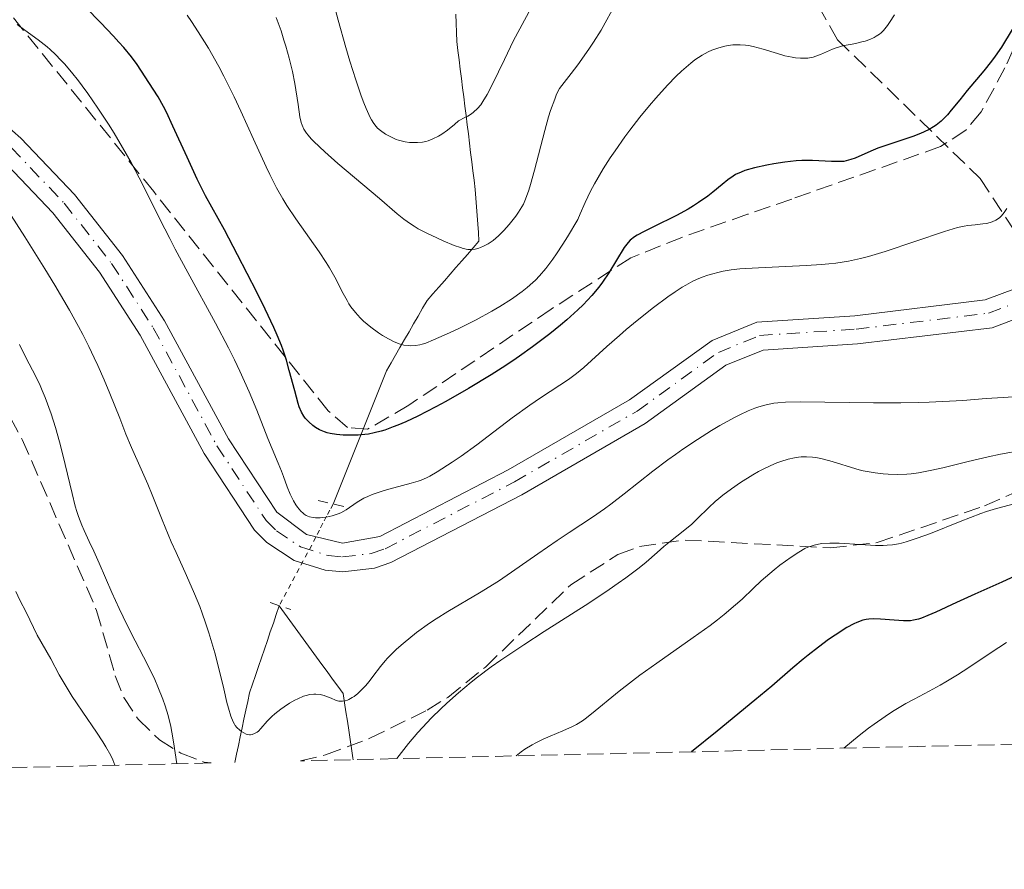
# Model space of a CAD drawing. Units: metres. Extents: x 657977 to 661429, y 4758013 to 4760405.
# Drawn here: x 659405 to 659510, y 4758034 to 4758124 of the extents above; entities that cross this region are included whole.
import ezdxf

# ---------------------------------------------------------------- set-up
doc = ezdxf.new("R2010")
doc.units = ezdxf.units.M
doc.header["$MEASUREMENT"] = 0
for name, pattern in [('DGN Style 2', [1.7399219301090239, 1.043953158065414, -0.6959687720436097]), ('DGN Style 3', [2.435890702152634, 1.739921930109024, -0.6959687720436097]), ('DGN Style 4', [2.7856150101045474, 1.391937544087219, -0.6959687720436097, 0.001739921930109024, -0.6959687720436097]), ('DGN Style 5', [1.217945351076317, 0.5219765790327072, -0.6959687720436097])]:
    doc.linetypes.add(name, pattern=pattern)
for name, color, linetype, lineweight in [('Barranco lineal', 142, 'DGN Style 3', 13), ('Barranco lineal no visto', 142, 'DGN Style 5', 0), ('Curva de nivel directora', 30, 'Continuous', 30), ('Curva de nivel intermedia', 30, 'Continuous', 0), ('Eje pista sin pavimentar', 7, 'DGN Style 4', 0), ('Línea de pista sin pavimentar', 7, 'Continuous', 0), ('Pista sin pavimentar', 9, 'Continuous', 0), ('Pontón-alcantarilla (pasos de agua)', 1, 'DGN Style 2', 0), ('Zona arbolada', 92, 'DGN Style 3', 0)]:
    doc.layers.add(name, color=color, linetype=linetype, lineweight=lineweight)

msp = doc.modelspace()

# ---------------------------------------------------------------- linework, layer by layer
at = {"layer": 'Barranco lineal', "color": 142, "linetype": 'DGN Style 3', "lineweight": 13}
for points in [[(659444.9400000004, 4758176.350000001, 1214.679999999993), (659455.3399999999, 4758169.039999999, 1221.119999999995), (659465.8300000001, 4758162.75, 1226.729999999996), (659473.7999999998, 4758153.100000001, 1230.550000000003), (659481.3499999996, 4758140.51, 1235.330000000002), (659491.8399999999, 4758122.050000001, 1244.619999999995), (659506.9500000002, 4758107.359999999, 1253.320000000007), (659511.4800000006, 4758100.42, 1255.990000000005)], [(659451.4299999997, 4758124.77, 1231.210000000006), (659451.4600000001, 4758123.810000001, 1231.509999999995), (659451.4900000002, 4758122.84, 1231.940000000002), (659451.5199999996, 4758121.880000001, 1232.449999999997), (659451.6500000004, 4758120.9, 1232.940000000002), (659451.7699999996, 4758119.92, 1233.369999999995), (659451.8899999997, 4758118.939999999, 1233.660000000003), (659452.0099999999, 4758117.960000001, 1233.910000000003), (659452.1399999997, 4758116.980000001, 1234.160000000003), (659452.2599999999, 4758116, 1234.380000000005), (659452.3799999999, 4758115.02, 1234.75), (659452.5, 4758114.039999999, 1235.070000000007), (659452.6299999999, 4758113.060000001, 1235.419999999998), (659452.75, 4758112.08, 1235.809999999998), (659452.8700000001, 4758111.100000001, 1236.130000000005), (659452.9900000002, 4758110.119999999, 1236.419999999998), (659453.1200000001, 4758109.140000001, 1236.690000000002), (659453.2400000002, 4758108.16, 1236.970000000001), (659453.3600000005, 4758107.180000001, 1237.259999999995), (659453.4800000006, 4758106.199999999, 1237.630000000005), (659453.5499999998, 4758105.289999999, 1237.850000000006), (659453.6100000005, 4758104.369999999, 1238.059999999998), (659453.6799999997, 4758103.460000001, 1238.330000000002), (659453.7400000002, 4758102.539999999, 1238.630000000005), (659453.8099999997, 4758101.630000001, 1239.020000000004), (659453.8700000001, 4758100.720000001, 1239.529999999999), (659453.2699999996, 4758100.02, 1239.899999999994), (659452.6600000003, 4758099.32, 1240.360000000001), (659452.0499999998, 4758098.630000001, 1240.919999999998), (659451.4400000004, 4758097.930000001, 1241.440000000002), (659450.8300000001, 4758097.230000001, 1241.940000000002), (659450.2199999997, 4758096.539999999, 1242.220000000001), (659449.6100000005, 4758095.84, 1242.410000000003), (659449, 4758095.140000001, 1242.630000000005), (659448.3899999997, 4758094.449999999, 1242.889999999999), (659447.9100000003, 4758093.619999999, 1243.149999999994), (659447.4299999997, 4758092.789999999, 1243.419999999998), (659446.9500000002, 4758091.960000001, 1243.880000000005), (659446.4699999997, 4758091.140000001, 1244.399999999994), (659445.9900000002, 4758090.310000001, 1244.770000000004), (659445.5099999999, 4758089.480000001, 1245.160000000003), (659445.04, 4758088.65, 1245.509999999995), (659444.5599999997, 4758087.83, 1245.990000000005), (659444.0800000001, 4758087, 1246.539999999994), (659443.7300000006, 4758086.119999999, 1247.070000000007), (659443.3700000001, 4758085.230000001, 1247.619999999995), (659443.0199999996, 4758084.350000001, 1248.039999999994), (659442.6699999999, 4758083.470000001, 1248.440000000002), (659442.3200000003, 4758082.59, 1248.860000000001), (659441.9699999997, 4758081.699999999, 1249.300000000003), (659441.6200000001, 4758080.82, 1249.740000000005), (659441.2599999999, 4758079.939999999, 1250.240000000005), (659440.9100000003, 4758079.060000001, 1250.880000000005), (659440.5599999997, 4758078.17, 1251.570000000007), (659440.2100000001, 4758077.289999999, 1252.389999999999), (659439.8600000005, 4758076.41, 1253.009999999995), (659439.5099999999, 4758075.529999999, 1253.389999999999), (659439.1500000004, 4758074.640000001, 1253.720000000001), (659438.7999999998, 4758073.76, 1254.050000000003), (659438.4500000002, 4758072.880000001, 1254.380000000005)], [(659432.7300000006, 4758062.109999999, 1255.070000000007), (659432.4100000003, 4758061.189999999, 1255.429999999993), (659432.0999999996, 4758060.27, 1255.75), (659431.7800000003, 4758059.350000001, 1256.070000000007), (659431.4699999997, 4758058.430000001, 1256.539999999994), (659431.1500000004, 4758057.51, 1256.880000000005), (659430.8399999999, 4758056.59, 1257.279999999999), (659430.5199999996, 4758055.67, 1257.649999999994), (659430.2100000001, 4758054.75, 1257.899999999994), (659429.8899999997, 4758053.83, 1258.139999999999), (659429.5800000001, 4758052.91, 1258.509999999995), (659429.3799999999, 4758051.980000001, 1258.910000000003), (659429.1900000004, 4758051.050000001, 1259.279999999999), (659428.9900000002, 4758050.109999999, 1259.619999999995), (659428.79, 4758049.180000001, 1259.929999999993), (659428.5999999996, 4758048.25, 1260.220000000001), (659428.4000000004, 4758047.32, 1260.419999999998), (659428.2100000001, 4758046.390000001, 1260.660000000003), (659428.0199999996, 4758045.529999999, 1260.970000000001)], [(659432.7300000006, 4758062.109999999, 1255.070000000007), (659433.29, 4758061.34, 1255.240000000005), (659433.8600000005, 4758060.560000001, 1255.520000000004), (659434.4199999999, 4758059.789999999, 1255.919999999998), (659434.9900000002, 4758059.01, 1256.559999999998), (659435.5499999998, 4758058.24, 1257.419999999998), (659436.1200000001, 4758057.460000001, 1258.190000000002), (659436.6799999997, 4758056.689999999, 1258.710000000006), (659437.2400000002, 4758055.91, 1259.009999999995), (659437.8099999997, 4758055.140000001, 1259.179999999993), (659438.3700000001, 4758054.359999999, 1259.160000000003), (659438.9400000004, 4758053.59, 1259.300000000003), (659439.5, 4758052.810000001, 1259.600000000006), (659439.6500000004, 4758051.84, 1260.039999999994), (659439.79, 4758050.869999999, 1260.529999999999), (659439.9400000004, 4758049.9, 1261.059999999998), (659440.0800000001, 4758048.930000001, 1261.610000000001), (659440.2199999997, 4758047.960000001, 1262.130000000005), (659440.3700000001, 4758046.99, 1262.570000000007), (659440.5099999999, 4758046.02, 1263.020000000004), (659440.54, 4758045.82, 1263.100000000006)]]:
    msp.add_polyline3d(points, dxfattribs=at)
at = {"layer": 'Barranco lineal no visto', "color": 142, "linetype": 'DGN Style 5', "lineweight": 0}
msp.add_polyline3d([(659438.4500000002, 4758072.880000001, 1254.380000000005), (659438.0800000001, 4758072.24, 1254.649999999994), (659437.7100000001, 4758071.59, 1255), (659437.3399999999, 4758070.850000001, 1255.259999999995), (659436.9699999997, 4758070.119999999, 1255.470000000001), (659436.5999999996, 4758069.380000001, 1255.449999999997), (659436.1600000003, 4758068.550000001, 1255.460000000006), (659435.7100000001, 4758067.720000001, 1255.460000000006), (659435.2699999996, 4758066.890000001, 1255.449999999997), (659434.8200000003, 4758066.060000001, 1255.470000000001), (659434.3799999999, 4758065.230000001, 1255.419999999998), (659433.9400000004, 4758064.4, 1255.330000000002), (659433.4900000002, 4758063.57, 1254.979999999996), (659433.0499999998, 4758062.74, 1254.929999999993), (659432.7300000006, 4758062.109999999, 1255.070000000007)], dxfattribs=at)
at = {"layer": 'Curva de nivel directora', "color": 30, "linetype": 'Continuous', "lineweight": 30, "flags": 128}
for points, elevation in [([(659435.3099999987, 4758082.210000002), (659435.0800000007, 4758082.630000004), (659434.8499999982, 4758083.189999999), (659434.7399999987, 4758083.54), (659434.360000001, 4758084.880000001), (659433.7899999988, 4758087.04), (659433.4800000002, 4758088.130000001), (659433.1399999983, 4758089.17), (659432.9500000007, 4758089.690000001), (659432.4999999991, 4758090.779999999), (659432.1500000004, 4758091.590000001), (659431.2299999995, 4758093.52), (659430.3399999999, 4758095.320000002), (659428.3199999993, 4758099.28), (659426.9099999989, 4758101.939999999), (659424.9199999995, 4758105.529999999), (659424.3399999985, 4758106.67), (659424.0199999987, 4758107.310000001), (659422.9599999993, 4758109.610000002), (659421.4699999985, 4758112.920000002), (659420.7699999989, 4758114.37), (659420.4600000003, 4758114.990000002), (659419.8899999983, 4758116.02), (659419.3899999997, 4758116.84), (659418.5299999992, 4758118.140000001), (659417.6699999986, 4758119.430000001), (659417.0799999986, 4758120.230000001), (659416.2599999983, 4758121.220000001), (659415.7499999986, 4758121.800000002), (659415.1600000008, 4758122.45), (659413.7799999993, 4758123.9), (659410.6900000004, 4758127.11)], 1250), ([(659510.3300000003, 4758123.140000001), (659509.1900000003, 4758121.280000002), (659508.5299999987, 4758120.300000002), (659508.150000001, 4758119.79), (659507.3199999996, 4758118.750000001), (659505.5800000007, 4758116.67), (659504.7899999992, 4758115.710000001), (659503.8899999985, 4758114.590000001), (659503.4699999982, 4758114.100000001), (659503.0300000003, 4758113.640000002), (659502.7999999999, 4758113.42), (659502.2900000003, 4758113.02), (659502.0099999988, 4758112.83), (659501.5399999993, 4758112.560000001), (659501.0099999995, 4758112.300000003), (659500.6299999995, 4758112.130000004), (659499.8200000004, 4758111.820000002), (659498.9699999989, 4758111.52), (659497.259999999, 4758110.970000003), (659496.0999999989, 4758110.57), (659495.5999999982, 4758110.369999999), (659494.7199999997, 4758109.980000002), (659493.7199999985, 4758109.53), (659493.2400000001, 4758109.36), (659492.7500000006, 4758109.230000001), (659492.4899999991, 4758109.180000001), (659492.089999999, 4758109.15), (659491.1999999994, 4758109.15), (659489.1799999988, 4758109.26), (659488.0599999989, 4758109.26), (659487.4699999989, 4758109.24), (659486.2699999985, 4758109.11), (659485.0999999995, 4758108.930000001), (659484.3599999996, 4758108.790000001), (659483.0499999998, 4758108.490000002), (659482.0399999997, 4758108.200000001), (659481.6199999994, 4758108.050000001), (659481.0499999993, 4758107.78), (659480.779999999, 4758107.619999999), (659480.2200000002, 4758107.230000001), (659479.61, 4758106.730000002), (659478.6399999999, 4758105.930000001), (659478.0900000001, 4758105.490000002), (659477.129999999, 4758104.810000002), (659476.5999999992, 4758104.460000001), (659476.019999998, 4758104.119999999), (659474.7899999986, 4758103.450000001), (659472.3599999989, 4758102.250000001), (659471.3699999988, 4758101.760000001), (659470.629999999, 4758101.350000001), (659470.3399999985, 4758101.17), (659469.8899999993, 4758100.82), (659469.659999999, 4758100.59), (659469.5199999983, 4758100.42), (659469.2599999988, 4758100.060000001), (659467.6200000005, 4758097.36), (659466.9599999988, 4758096.37), (659466.5699999998, 4758095.84), (659465.839999999, 4758094.970000001), (659464.9000000001, 4758093.990000002), (659464.3399999992, 4758093.439999999), (659463.159999999, 4758092.390000002), (659462.4900000007, 4758091.820000002), (659461.3899999988, 4758090.930000001), (659459.5400000003, 4758089.520000001), (659458.17, 4758088.54), (659457.4500000003, 4758088.050000001), (659456.3300000007, 4758087.310000001), (659455.1599999993, 4758086.560000001), (659452.7499999999, 4758085.109999999), (659450.3499999992, 4758083.75), (659449.3199999988, 4758083.189999999), (659447.400000001, 4758082.210000002), (659446.1299999993, 4758081.610000002), (659445.2899999988, 4758081.250000001), (659444.7900000003, 4758081.050000003), (659443.9000000006, 4758080.730000001), (659443.5000000006, 4758080.600000001), (659442.7899999998, 4758080.42), (659442.1699999984, 4758080.300000001), (659441.7900000009, 4758080.25), (659441.070000001, 4758080.2), (659440.0199999983, 4758080.170000002), (659439.5099999986, 4758080.189999999), (659438.7899999989, 4758080.240000002), (659438.1200000005, 4758080.350000001), (659437.8099999998, 4758080.42), (659437.5199999993, 4758080.520000001), (659436.9999999985, 4758080.740000002), (659436.5499999991, 4758081.01), (659436.2899999999, 4758081.199999999), (659435.8399999985, 4758081.590000001), (659435.4699999995, 4758081.980000002), (659435.3099999987, 4758082.210000002)], 1250), ([(659510.67, 4758065.27), (659509.2399999995, 4758064.619999999), (659507.3199999996, 4758063.780000002), (659506.3799999985, 4758063.36), (659504.4299999994, 4758062.470000001), (659502.2599999991, 4758061.449999999), (659501.4000000008, 4758061.070000002), (659500.719999999, 4758060.800000002), (659500.4299999984, 4758060.700000001), (659499.9000000008, 4758060.58), (659499.5700000002, 4758060.530000002), (659499.3399999999, 4758060.52), (659498.8399999992, 4758060.52), (659497.8400000001, 4758060.590000002), (659496.3800000005, 4758060.710000002), (659495.6999999988, 4758060.720000001), (659495.149999999, 4758060.700000001), (659494.8899999997, 4758060.66), (659494.5099999997, 4758060.58), (659493.8999999994, 4758060.360000002), (659493.5700000009, 4758060.210000001), (659492.8199999998, 4758059.800000003), (659491.5799999994, 4758059.010000001), (659490.8899999988, 4758058.53), (659489.8099999991, 4758057.740000002), (659488.7199999985, 4758056.900000001), (659488.1999999997, 4758056.460000001), (659487.1099999989, 4758055.530000002), (659484.8899999994, 4758053.62), (659483.0900000001, 4758052.110000002), (659479.0899999992, 4758048.850000001), (659476.36, 4758046.660000003)], 1275)]:
    msp.add_lwpolyline(points, dxfattribs=dict(at, elevation=elevation))
at = {"layer": 'Curva de nivel intermedia', "color": 30, "linetype": 'Continuous', "lineweight": 0, "flags": 128}
for points, elevation in [([(659459.4100000006, 4758125.420000001), (659458.1900000002, 4758123.199999998), (659457.5399999998, 4758121.980000001), (659456.5600000008, 4758119.970000002), (659455.3, 4758117.350000001), (659454.7400000013, 4758116.27), (659454.2899999998, 4758115.499999999), (659454.0700000008, 4758115.179999999), (659453.7100000009, 4758114.759999999), (659453.2999999997, 4758114.390000001), (659453.0700000017, 4758114.220000001), (659452.6800000004, 4758113.970000001), (659452.3899999999, 4758113.810000001), (659451.7100000004, 4758113.470000002), (659451.2900000003, 4758113.09), (659450.5500000003, 4758112.49), (659449.9400000002, 4758112.060000001), (659449.6000000003, 4758111.849999999), (659449.0000000015, 4758111.550000001), (659448.5000000007, 4758111.350000001), (659448.2600000015, 4758111.279999998), (659447.9100000006, 4758111.199999998), (659447.3600000008, 4758111.16), (659446.7999999997, 4758111.17), (659446.5000000002, 4758111.189999999), (659446.0399999998, 4758111.259999999), (659445.3400000001, 4758111.429999998), (659445.120000001, 4758111.509999999), (659444.6699999997, 4758111.689999999), (659444.2500000016, 4758111.9), (659443.9700000001, 4758112.069999999), (659443.4600000003, 4758112.430000001), (659443.1400000007, 4758112.699999998), (659442.9800000021, 4758112.869999997), (659442.7400000006, 4758113.179999999), (659442.4800000014, 4758113.579999999), (659442.3499999995, 4758113.82), (659441.9200000003, 4758114.77), (659441.6800000012, 4758115.38), (659441.4100000006, 4758116.100000001), (659440.8300000017, 4758117.81), (659440.2100000004, 4758119.800000002), (659439.7900000003, 4758121.220000001), (659438.9600000009, 4758124.140000001), (659437.820000001, 4758128.38)], 1235), ([(659467.9900000015, 4758125.179999999), (659467.2400000005, 4758123.84), (659466.8, 4758123.08), (659465.990000001, 4758121.789999999), (659465.5000000015, 4758121.06), (659464.3300000002, 4758119.399999999), (659463.6200000017, 4758118.470000002), (659462.4000000014, 4758116.909999999), (659462.0900000005, 4758116.289999997), (659461.8899999994, 4758115.779999998), (659461.4600000002, 4758114.570000002), (659461.2500000001, 4758113.88), (659460.8400000011, 4758112.439999999), (659459.7400000015, 4758108.23), (659459.3200000012, 4758106.71), (659459.1400000001, 4758106.109999998), (659458.8000000004, 4758105.17), (659458.5800000014, 4758104.66), (659458.4200000004, 4758104.359999998), (659458.0700000017, 4758103.789999999), (659457.77, 4758103.359999999), (659457.0700000003, 4758102.480000001), (659456.5100000015, 4758101.849999999), (659455.9300000004, 4758101.279999998), (659455.6500000011, 4758101.029999998), (659455.3700000016, 4758100.810000001), (659454.8500000008, 4758100.449999999), (659454.3500000001, 4758100.179999999), (659454.0500000007, 4758100.050000001), (659453.8499999995, 4758099.98), (659453.4800000007, 4758099.880000002)], 1240), ([(659457.3000000007, 4758094.589999998), (659456.0800000002, 4758093.810000001), (659455.2400000021, 4758093.319999998), (659453.5800000012, 4758092.4), (659451.82, 4758091.509999998), (659450.7600000005, 4758091.019999999), (659449.0599999995, 4758090.270000001), (659448.2400000015, 4758089.939999999), (659447.8400000012, 4758089.81), (659447.610000001, 4758089.749999999), (659447.1600000019, 4758089.680000001), (659446.67, 4758089.66), (659446.3900000006, 4758089.67), (659445.9300000002, 4758089.73), (659445.4299999997, 4758089.859999998), (659445.1600000013, 4758089.959999999), (659444.8799999997, 4758090.069999998), (659444.2800000008, 4758090.369999998), (659443.6600000015, 4758090.739999999), (659443.2400000013, 4758091.019999999), (659442.420000001, 4758091.619999998), (659441.6600000011, 4758092.269999999), (659441.29, 4758092.619999999), (659440.7900000016, 4758093.17), (659440.32, 4758093.779999999), (659440.100000001, 4758094.099999999), (659439.9000000019, 4758094.439999999), (659439.4999999997, 4758095.179999999), (659438.6200000012, 4758096.899999999), (659438.04, 4758097.91), (659437.7000000003, 4758098.46), (659436.9400000003, 4758099.600000001), (659434.4700000006, 4758103.100000001), (659433.5300000017, 4758104.510000001), (659433.0900000014, 4758105.220000002), (659432.4299999997, 4758106.390000001), (659431.7200000011, 4758107.789999999), (659431.3300000001, 4758108.599999999), (659430.0000000001, 4758111.52), (659428.6600000013, 4758114.49), (659427.9500000004, 4758115.999999999), (659426.8600000018, 4758118.199999998), (659426.320000001, 4758119.23), (659425.2300000002, 4758121.149999999), (659424.1399999994, 4758122.899999999), (659423.4300000009, 4758123.980000001), (659422.9600000015, 4758124.66)], 1245), ([(659453.4800000007, 4758099.880000002), (659453.1299999999, 4758099.84), (659452.9500000009, 4758099.83), (659452.6800000004, 4758099.850000001), (659452.2000000001, 4758099.96), (659451.9200000005, 4758100.039999999), (659451.240000001, 4758100.279999999), (659450.0700000019, 4758100.769999999), (659449.4100000004, 4758101.07), (659448.4100000013, 4758101.550000001), (659447.4500000002, 4758102.05), (659447.020000001, 4758102.3), (659446.620000001, 4758102.55), (659445.9100000003, 4758103.06), (659445.2100000004, 4758103.63), (659443.3399999996, 4758105.25), (659438.9400000009, 4758108.960000001), (659437.5599999995, 4758110.17), (659436.9800000006, 4758110.699999999), (659436.3500000002, 4758111.31), (659436.0900000011, 4758111.58), (659435.7800000003, 4758111.949999999), (659435.5999999992, 4758112.180000001), (659435.3300000011, 4758112.600000001), (659435.1400000011, 4758113.02), (659435.0500000016, 4758113.300000002), (659434.9100000008, 4758113.909999999), (659434.7099999996, 4758115.199999999), (659434.360000001, 4758117.409999999), (659434.1100000006, 4758118.699999999), (659433.7700000008, 4758120.09), (659433.4199999999, 4758121.38), (659433.2200000011, 4758122.019999999), (659432.9100000003, 4758122.990000002), (659432.4100000019, 4758124.41)], 1240), ([(659497.8700000015, 4758124.71), (659497.3500000006, 4758123.880000001), (659497.1200000005, 4758123.55), (659496.7100000014, 4758123.050000002), (659496.4600000009, 4758122.800000001), (659496.2900000011, 4758122.66), (659495.9400000002, 4758122.42), (659495.7200000011, 4758122.31), (659495.2600000007, 4758122.099999999), (659494.7700000012, 4758121.92), (659494.4300000014, 4758121.819999999), (659493.7300000018, 4758121.659999998), (659493.2100000011, 4758121.560000001), (659492.5100000014, 4758121.429999999), (659492.1500000015, 4758121.350000001), (659491.5900000005, 4758121.180000001), (659491.2999999999, 4758121.06), (659490.0199999993, 4758120.480000001), (659489.5300000019, 4758120.3), (659489.2600000014, 4758120.219999999), (659488.7000000004, 4758120.119999998), (659488.4000000008, 4758120.09), (659487.9100000013, 4758120.09), (659487.3900000006, 4758120.140000001), (659487.0300000008, 4758120.199999999), (659486.2700000008, 4758120.369999999), (659485.4900000007, 4758120.59), (659483.9500000007, 4758121.06), (659482.8900000012, 4758121.34), (659482.4000000017, 4758121.439999999), (659482.1, 4758121.48), (659481.5299999999, 4758121.529999999), (659481.2599999995, 4758121.529999999), (659480.7499999999, 4758121.5), (659480.2500000015, 4758121.429999999), (659479.9200000007, 4758121.359999999), (659479.2600000012, 4758121.189999999), (659478.5400000014, 4758120.960000001), (659478.1500000004, 4758120.789999999), (659477.4999999999, 4758120.439999999), (659476.730000001, 4758119.92), (659476.2999999997, 4758119.58), (659475.3200000006, 4758118.720000001), (659474.7700000008, 4758118.189999999), (659473.85, 4758117.24), (659472.6100000015, 4758115.880000001), (659471.940000001, 4758115.099999999), (659470.9100000006, 4758113.849999999), (659469.8500000011, 4758112.49), (659469.3200000013, 4758111.779999999), (659468.280000002, 4758110.310000001), (659467.7700000001, 4758109.550000001), (659467.0300000003, 4758108.390000001), (659466.1100000017, 4758106.810000001), (659465.6900000015, 4758106.02), (659465.1000000014, 4758104.819999998), (659464.5800000007, 4758103.619999998), (659464.3500000003, 4758103.029999998), (659463.2400000016, 4758101.189999999), (659462.75, 4758100.409999999), (659462.0900000005, 4758099.390000001), (659461.6900000004, 4758098.810000001), (659460.9599999996, 4758097.829999999), (659460.2900000013, 4758097.05), (659459.8600000021, 4758096.609999999), (659459.5800000007, 4758096.34), (659458.9800000014, 4758095.829999999), (659458.4500000017, 4758095.409999998), (659457.3000000007, 4758094.589999998)], 1245), ([(659447.7499999997, 4758075.42), (659447.4300000002, 4758075.319999999), (659446.7000000014, 4758075.09), (659445.7699999993, 4758074.839999998), (659444.3400000011, 4758074.449999999), (659443.6100000001, 4758074.239999999), (659442.5799999997, 4758073.890000001), (659442.1100000005, 4758073.699999998), (659441.6900000002, 4758073.499999999), (659440.9700000003, 4758073.079999999), (659439.8000000013, 4758072.289999999), (659439.2400000005, 4758071.970000001), (659438.9500000019, 4758071.84), (659438.3300000007, 4758071.630000001), (659437.7000000003, 4758071.499999999), (659437.2900000013, 4758071.45), (659437.040000001, 4758071.430000001), (659436.5600000003, 4758071.439999999), (659436.3300000001, 4758071.460000001), (659435.9200000011, 4758071.539999999), (659435.5800000014, 4758071.689999999), (659435.3800000001, 4758071.820000002), (659435.2500000005, 4758071.92), (659435.0100000014, 4758072.149999999), (659434.6500000015, 4758072.569999999), (659434.4700000006, 4758072.82), (659434.2200000001, 4758073.229999999), (659433.8700000015, 4758073.929999999), (659433.5700000019, 4758074.710000001), (659433.1800000007, 4758075.810000001), (659432.9800000018, 4758076.369999999), (659432.6100000008, 4758077.230000001), (659431.9600000003, 4758078.739999998), (659431.52, 4758079.82), (659430.350000001, 4758082.829999999), (659429.5399999997, 4758084.760000001), (659428.5499999995, 4758086.96), (659427.9800000017, 4758088.16), (659427.3500000014, 4758089.419999998), (659425.9600000011, 4758092.060000001), (659423.0399999998, 4758097.409999999), (659421.7200000009, 4758099.869999998), (659421.1300000009, 4758100.999999999), (659420.0900000016, 4758103.06), (659418.3300000002, 4758106.619999998), (659417.4800000008, 4758108.259999999), (659417.0400000005, 4758109.059999999), (659416.1399999997, 4758110.65), (659415.2300000022, 4758112.159999999), (659414.6300000009, 4758113.109999999), (659413.5200000001, 4758114.800000001), (659412.4600000007, 4758116.350000001), (659411.8500000006, 4758117.189999999), (659411.4600000015, 4758117.699999998), (659410.7199999995, 4758118.63), (659409.9800000018, 4758119.49), (659409.6100000008, 4758119.899999999), (659409.0400000009, 4758120.489999999), (659408.4500000007, 4758121.039999999), (659408.1500000012, 4758121.300000001), (659407.2100000002, 4758122.029999999), (659405.7999999998, 4758123.060000001), (659404.9900000007, 4758123.680000001)], 1255), ([(659462.1399999999, 4758069.029999999), (659460.1200000015, 4758067.619999999), (659457.3200000008, 4758065.660000001), (659455.9300000004, 4758064.730000001), (659453.9400000012, 4758063.48), (659450.5800000017, 4758061.51), (659449.3300000001, 4758060.739999999), (659448.6200000015, 4758060.259999998), (659447.2700000014, 4758059.269999998), (659445.8499999997, 4758058.119999999), (659445.1400000012, 4758057.509999999), (659444.4999999999, 4758056.890000001), (659444.2000000002, 4758056.579999999), (659443.9299999997, 4758056.279999999), (659443.4500000014, 4758055.699999998), (659442.64, 4758054.61), (659442.26, 4758054.109999999), (659441.86, 4758053.640000001), (659441.5899999995, 4758053.350000001), (659441.0399999997, 4758052.84), (659440.6399999995, 4758052.520000001), (659440.4400000006, 4758052.390000001), (659440.100000001, 4758052.199999998), (659439.9400000023, 4758052.130000001), (659439.6900000018, 4758052.050000001), (659439.4300000003, 4758052.009999998), (659439.3099999997, 4758052.009999998), (659439.0400000014, 4758052.029999998), (659438.9000000006, 4758052.06), (659438.6799999992, 4758052.119999997), (659438.2100000001, 4758052.319999999), (659437.7400000005, 4758052.509999999), (659437.4800000013, 4758052.609999999), (659437.060000001, 4758052.71), (659436.6100000017, 4758052.769999999), (659436.3700000005, 4758052.769999999), (659435.9800000014, 4758052.720000002), (659435.5700000002, 4758052.619999998), (659435.2800000019, 4758052.529999999), (659434.6900000017, 4758052.279999998), (659434.39, 4758052.130000001), (659433.7999999999, 4758051.789999999), (659433.2300000021, 4758051.430000001), (659432.8800000013, 4758051.17), (659432.2400000021, 4758050.67), (659431.9400000002, 4758050.399999999), (659431.4400000018, 4758049.909999999), (659430.7700000012, 4758049.13), (659430.5099999999, 4758048.850000001), (659430.3800000001, 4758048.74), (659430.1200000008, 4758048.579999999), (659429.8600000015, 4758048.49), (659429.6900000017, 4758048.460000001), (659429.5799999998, 4758048.460000001), (659429.3400000007, 4758048.499999999), (659429.2200000001, 4758048.529999998), (659428.9600000007, 4758048.650000001), (659428.7100000004, 4758048.800000001), (659428.5499999995, 4758048.929999998), (659428.25, 4758049.21), (659428.0700000012, 4758049.440000001), (659427.9700000006, 4758049.569999999), (659427.8299999997, 4758049.829999999), (659427.6100000007, 4758050.41), (659427.3400000002, 4758051.279999999), (659427.1900000004, 4758051.859999998), (659426.8399999995, 4758053.32), (659426.2500000016, 4758055.759999999), (659425.8899999997, 4758057.119999998), (659425.2800000017, 4758059.239999999), (659424.9300000007, 4758060.300000001), (659424.5599999997, 4758061.349999999), (659424.3000000004, 4758062.04), (659423.7500000005, 4758063.390000001), (659422.9000000012, 4758065.34), (659421.8000000014, 4758067.769999999), (659421.2900000019, 4758068.899999999), (659420.3200000017, 4758071.210000001), (659419.2800000003, 4758073.849999998), (659418.8100000008, 4758075.009999998), (659418.1, 4758076.600000001), (659417.0800000008, 4758078.890000001), (659416.4900000007, 4758080.289999999), (659415.8300000012, 4758081.970000001), (659414.7899999997, 4758084.579999999), (659414.1900000006, 4758086.039999999), (659413.5100000012, 4758087.57), (659413.1400000001, 4758088.359999999), (659412.55, 4758089.589999998), (659411.9100000008, 4758090.84), (659411.4500000003, 4758091.689999999), (659410.5000000005, 4758093.42), (659408.9700000016, 4758096.05), (659407.9099999998, 4758097.789999999), (659405.7700000008, 4758101.199999998), (659402.7700000011, 4758105.82)], 1260), ([(659509.7600000004, 4758104.180000001), (659509.480000001, 4758103.76), (659509.1900000003, 4758103.399999999), (659509.0400000005, 4758103.240000002), (659508.7800000014, 4758103.050000001), (659508.6000000002, 4758102.939999999), (659508.2200000002, 4758102.77), (659508.0200000014, 4758102.710000001), (659507.6200000013, 4758102.609999998), (659507.2100000001, 4758102.55), (659506.4000000008, 4758102.470000001), (659505.640000001, 4758102.38), (659505.2400000007, 4758102.32), (659504.55, 4758102.159999999), (659503.1799999999, 4758101.759999999), (659496.8800000012, 4758099.640000001), (659495.110000001, 4758099.109999998), (659494.2700000005, 4758098.890000002), (659493.0000000009, 4758098.619999998), (659491.6500000008, 4758098.41), (659490.9199999999, 4758098.33), (659490.1599999999, 4758098.259999999), (659488.5199999993, 4758098.149999999), (659483.4800000013, 4758097.92), (659482.1400000001, 4758097.839999998), (659481.5000000009, 4758097.779999998), (659480.5900000011, 4758097.680000001), (659479.7300000007, 4758097.539999999), (659479.3100000004, 4758097.449999999), (659478.4900000001, 4758097.250000001), (659478.0900000001, 4758097.119999998), (659477.4999999999, 4758096.910000001), (659476.920000001, 4758096.66), (659476.5299999998, 4758096.48), (659475.7699999999, 4758096.07), (659475.3899999999, 4758095.849999999), (659474.6299999999, 4758095.369999998), (659473.87, 4758094.84), (659472.3500000001, 4758093.699999999), (659470.610000001, 4758092.310000001), (659469.4700000011, 4758091.37), (659468.7500000015, 4758090.750000001), (659467.4100000004, 4758089.579999999), (659464.9699999995, 4758087.349999999), (659464.1900000017, 4758086.709999999), (659463.7900000016, 4758086.390000001), (659463.3600000001, 4758086.09), (659462.4500000004, 4758085.470000001), (659460.4000000008, 4758084.140000002), (659459.2499999997, 4758083.359999998), (659457.4000000012, 4758082.009999999), (659454.8600000021, 4758080.070000002), (659453.6500000006, 4758079.159999999), (659451.9899999998, 4758077.970000001), (659451.0199999998, 4758077.310000001), (659449.4400000017, 4758076.289999999), (659448.6600000015, 4758075.84), (659448.2999999997, 4758075.659999998), (659447.7499999997, 4758075.42)], 1255), ([(659421.8799999997, 4758045.380000001), (659421.5399999999, 4758047.720000002), (659421.35, 4758048.720000001), (659421.2300000016, 4758049.34), (659420.9499999998, 4758050.48), (659420.6400000014, 4758051.53), (659420.4100000013, 4758052.209999999), (659419.8800000015, 4758053.539999999), (659419.5400000017, 4758054.3), (659418.7700000005, 4758055.890000001), (659417.0400000005, 4758059.230000001), (659416.1799999999, 4758060.949999999), (659415.770000001, 4758061.82), (659414.9999999999, 4758063.529999998), (659413.6600000008, 4758066.640000001), (659413.1, 4758067.909999999), (659412.6100000005, 4758068.939999999), (659412.0600000005, 4758070.09), (659411.8200000013, 4758070.649999999), (659411.4700000006, 4758071.57), (659411.3000000005, 4758072.09), (659411.1300000007, 4758072.679999999), (659410.790000001, 4758074.009999999), (659410.0700000012, 4758077.08), (659409.6800000002, 4758078.679999999), (659409.4700000001, 4758079.470000001), (659409.0200000008, 4758081.01), (659408.5600000003, 4758082.46), (659407.9400000012, 4758084.179999999), (659407.6300000005, 4758084.930000001), (659407.4100000013, 4758085.449999999), (659406.9500000009, 4758086.390000001), (659405.9000000004, 4758088.42), (659405.2300000021, 4758089.779999998)], 1265), ([(659511.9400000018, 4758084.34), (659509.3800000005, 4758084.179999999), (659507.5900000001, 4758084.060000001), (659505.110000001, 4758083.869999998), (659503.7000000007, 4758083.779999999), (659501.5599999994, 4758083.679999999), (659500.3900000004, 4758083.649999999), (659498.5399999997, 4758083.609999999), (659495.6600000008, 4758083.600000001), (659487.9100000013, 4758083.699999998), (659486.32, 4758083.67), (659485.530000001, 4758083.609999999), (659485.0900000005, 4758083.560000001), (659484.3000000016, 4758083.41), (659483.5199999993, 4758083.199999998), (659483.1000000013, 4758083.050000001), (659482.3700000005, 4758082.76), (659481.5000000009, 4758082.34), (659480.9900000013, 4758082.08), (659479.390000001, 4758081.199999999), (659478.4800000011, 4758080.659999999), (659477.0100000005, 4758079.74), (659475.4600000014, 4758078.699999998), (659474.6700000003, 4758078.140000001), (659473.8800000012, 4758077.560000001), (659472.3000000009, 4758076.359999998), (659469.260000001, 4758073.96), (659467.8399999995, 4758072.880000001), (659467.1700000011, 4758072.390000001), (659465.8900000004, 4758071.49), (659463.4200000005, 4758069.869999999), (659462.1399999999, 4758069.029999999)], 1260), ([(659511.4500000001, 4758078.58), (659509.100000001, 4758078.16), (659507.7799999999, 4758077.890000001), (659505.6800000012, 4758077.409999999), (659502.980000001, 4758076.74), (659501.8200000009, 4758076.460000001), (659500.4200000018, 4758076.189999999), (659499.6500000006, 4758076.079999999), (659499.17, 4758076.039999999), (659498.2300000011, 4758076.01), (659497.2099999997, 4758076.05), (659496.6700000011, 4758076.09), (659495.8399999996, 4758076.180000001), (659494.9900000002, 4758076.329999999), (659494.560000001, 4758076.42), (659494.140000001, 4758076.52), (659493.3099999994, 4758076.759999999), (659491.7400000002, 4758077.259999999), (659491.0300000017, 4758077.480000001), (659490.0800000017, 4758077.720000001), (659489.5300000019, 4758077.82), (659489.180000001, 4758077.859999998), (659488.5599999997, 4758077.9), (659488.0000000009, 4758077.890000001), (659487.7200000014, 4758077.869999999), (659487.3000000013, 4758077.8), (659486.5999999995, 4758077.639999999), (659485.8400000016, 4758077.4), (659485.4100000003, 4758077.239999999), (659484.7000000017, 4758076.939999999), (659483.9000000015, 4758076.56), (659483.4700000001, 4758076.329999999), (659482.8600000021, 4758075.980000001), (659481.5700000002, 4758075.17), (659480.6100000013, 4758074.499999999), (659479.7000000017, 4758073.819999999), (659479.2800000014, 4758073.48), (659478.9000000014, 4758073.15), (659478.2000000018, 4758072.51), (659476.9900000005, 4758071.32), (659476.4100000013, 4758070.769999998), (659475.4800000016, 4758069.999999999), (659474.1600000006, 4758068.96), (659473.4600000009, 4758068.390000001), (659472.73, 4758067.750000001)], 1265), ([(659511.5100000005, 4758073.16), (659508.6800000007, 4758072.42), (659507.6200000013, 4758072.09), (659507.0100000009, 4758071.880000001), (659504.8400000007, 4758071.039999999), (659501.6800000002, 4758069.779999998), (659500.2699999998, 4758069.26), (659499.1000000007, 4758068.890000001), (659498.6000000001, 4758068.759999999), (659498.2800000004, 4758068.689999999), (659497.6700000003, 4758068.58), (659497.0800000001, 4758068.52), (659496.6800000002, 4758068.509999998), (659495.8500000008, 4758068.509999998), (659494.2400000015, 4758068.59), (659492.0100000007, 4758068.73), (659491.0200000005, 4758068.740000002), (659490.1900000013, 4758068.699999998), (659489.8200000003, 4758068.649999999), (659489.3600000021, 4758068.550000001), (659489.1400000007, 4758068.48), (659488.7000000004, 4758068.31), (659488.3899999997, 4758068.17), (659487.7500000005, 4758067.810000001), (659486.9300000002, 4758067.279999999), (659485.7300000021, 4758066.409999999), (659485.1200000019, 4758065.92), (659484.200000001, 4758065.149999999), (659483.7600000007, 4758064.749999999), (659482.9100000013, 4758063.949999998), (659481.7300000011, 4758062.819999999), (659481.0499999993, 4758062.199999998), (659479.8400000001, 4758061.179999999), (659479.1300000016, 4758060.619999998), (659478.3400000003, 4758060.02), (659476.5499999999, 4758058.74), (659472.700000001, 4758056.05), (659470.9199999997, 4758054.769999999), (659470.1200000015, 4758054.179999999), (659468.7200000001, 4758053.09), (659465.800000001, 4758050.67), (659465.1300000005, 4758050.15), (659464.8200000019, 4758049.930000001), (659464.2000000007, 4758049.560000001), (659463.7699999993, 4758049.33), (659462.740000001, 4758048.869999998), (659461.42, 4758048.32), (659460.6700000013, 4758047.989999999), (659459.9000000001, 4758047.609999999), (659459.5100000012, 4758047.390000001), (659458.7300000011, 4758046.92), (659458.3500000011, 4758046.65), (659457.8000000013, 4758046.220000002)], 1270), ([(659472.73, 4758067.750000001), (659471.560000001, 4758066.74), (659470.8200000012, 4758066.140000002), (659469.440000002, 4758065.09), (659468.5999999995, 4758064.500000001), (659467.6500000019, 4758063.84), (659465.5000000015, 4758062.410000001), (659460.7899999997, 4758059.390000001), (659458.6100000005, 4758057.989999999), (659456.1900000019, 4758056.369999999), (659455.1500000004, 4758055.640000001), (659453.7199999999, 4758054.569999999), (659453.0400000003, 4758054.039999999), (659451.7000000015, 4758052.909999999), (659450.4600000009, 4758051.81), (659449.8300000007, 4758051.219999999), (659448.8600000006, 4758050.260000001), (659447.8800000015, 4758049.23), (659447.3899999999, 4758048.689999999), (659446.4000000019, 4758047.52), (659445.9100000003, 4758046.9), (659445.1700000003, 4758045.929999999)], 1265), ([(659415.3200000017, 4758045.229999999), (659415.1000000003, 4758045.819999999), (659414.9000000014, 4758046.25), (659414.3700000017, 4758047.189999999), (659414.060000001, 4758047.699999999), (659413.3800000015, 4758048.74), (659411.9199999997, 4758050.84), (659411.2500000015, 4758051.829999999), (659410.7999999998, 4758052.520000001), (659410.0399999999, 4758053.749999999), (659409.4299999997, 4758054.810000001), (659408.5300000012, 4758056.49), (659407.1000000007, 4758059), (659405.9299999995, 4758061.430000001), (659405.27, 4758062.719999999), (659404.8400000009, 4758063.630000001)], 1270), ([(659509.7300000013, 4758058.220000001), (659508.1200000019, 4758057.16), (659505.7600000015, 4758055.58), (659504.5400000013, 4758054.789999999), (659503.3200000008, 4758054.050000001), (659502.7199999995, 4758053.710000002), (659501.5500000005, 4758053.079999999), (659499.9400000012, 4758052.24), (659499.0700000017, 4758051.76), (659497.6500000001, 4758050.910000001), (659496.87, 4758050.390000001), (659495.7300000001, 4758049.59), (659495.110000001, 4758049.140000001), (659494.1299999997, 4758048.369999999), (659492.4900000013, 4758047.029999998)], 1280)]:
    msp.add_lwpolyline(points, dxfattribs=dict(at, elevation=elevation))
at = {"layer": 'Eje pista sin pavimentar', "color": 7, "linetype": 'DGN Style 4', "lineweight": 0}
msp.add_polyline3d([(659404.3700000015, 4758110.619999999, 1260.089999999997), (659409.9499999983, 4758104.75, 1259.470000000001), (659414.9699999986, 4758098.37, 1258.860000000001), (659419.3699999995, 4758091.560000002, 1258.240000000005), (659426.1299999988, 4758079.050000002, 1257.050000000003), (659431.3500000001, 4758071.130000004, 1255.869999999996), (659432.4299999997, 4758070.040000002, 1255.820000000007), (659434.9899999967, 4758068.350000001, 1255.710000000007), (659437.8999999971, 4758067.430000001, 1255.64), (659439.4300000003, 4758067.290000003, 1255.619999999995), (659442.4699999979, 4758067.65, 1255.600000000006), (659443.9299999997, 4758068.15, 1255.600000000006), (659457.6400000004, 4758075.240000002, 1255.929999999993), (659470.6099999989, 4758082.740000002, 1256.229999999996), (659479.2199999989, 4758088.949999999, 1256.830000000002), (659483.5799999975, 4758090.740000002, 1258.630000000005), (659493.8000000011, 4758091.41, 1258.630000000005), (659507.8400000003, 4758093.100000001, 1258.029999999999), (659514.5700000004, 4758095.630000004, 1258.020000000004)], dxfattribs=at)
at = {"layer": 'Línea de pista sin pavimentar', "color": 7, "linetype": 'Continuous', "lineweight": 0}
for points in [[(659577.199999998, 4758202, 1261.479999999996), (659560.0300000019, 4758181.26, 1260.289999999994), (659545.2600000016, 4758161.520000001, 1259.690000000003), (659534.3200000004, 4758144.220000001, 1259.080000000002), (659527.1999999991, 4758129.350000001, 1257.899999999994), (659519.87, 4758105.029999999, 1257.899999999994), (659516.3099999971, 4758099.020000001, 1257.899999999994), (659513.8199999994, 4758096.880000002, 1257.899999999994), (659507.4899999973, 4758094.500000001, 1257.899999999994), (659493.6600000003, 4758092.82, 1258.5), (659483.28, 4758092.150000002, 1258.5), (659478.5500000005, 4758090.220000001, 1256.710000000006), (659469.8199999998, 4758083.940000001, 1256.110000000001), (659456.9600000009, 4758076.500000001, 1255.809999999998), (659443.370000001, 4758069.460000001, 1255.470000000001), (659439.4100000003, 4758068.730000002, 1255.490000000005), (659435.6000000016, 4758069.660000003, 1255.610000000001), (659432.4600000011, 4758072.040000002, 1255.809999999998), (659427.3500000014, 4758079.78, 1257.009999999995), (659420.5900000001, 4758092.279999999, 1258.199999999998), (659416.1199999996, 4758099.199999999, 1258.809999999998), (659411.0300000003, 4758105.680000001, 1259.410000000004), (659405.3500000006, 4758111.650000002, 1260.020000000004), (659399.1400000012, 4758117.080000001, 1260.610000000001)], [(659403.2699999996, 4758109.49, 1260.020000000004), (659408.7500000002, 4758103.720000002, 1259.410000000004), (659413.6799999988, 4758097.460000001, 1258.809999999998), (659418.0100000006, 4758090.76, 1258.199999999998), (659424.7699999998, 4758078.24, 1257.009999999995), (659430.1200000008, 4758070.130000001, 1255.809999999998), (659431.4200000018, 4758068.820000002, 1255.740000000005), (659434.3000000005, 4758066.920000002, 1255.610000000001), (659437.5899999986, 4758065.880000002, 1255.520000000004), (659439.4499999982, 4758065.710000002, 1255.490000000005), (659442.8199999989, 4758066.11, 1255.470000000001), (659444.5500000011, 4758066.7, 1255.470000000001), (659458.399999998, 4758073.859999999, 1255.809999999998), (659471.4699999995, 4758081.420000001, 1256.110000000001), (659480.0100000022, 4758087.580000001, 1256.710000000006), (659483.9599999996, 4758089.190000001, 1258.5), (659493.9400000019, 4758089.840000001, 1258.5), (659508.2100000014, 4758091.560000002, 1257.899999999994), (659515.3799999995, 4758094.26, 1257.899999999994)]]:
    msp.add_polyline3d(points, dxfattribs=at)
at = {"layer": 'Pista sin pavimentar', "color": 9, "linetype": 'Continuous', "lineweight": 0}
for points in [[(659399.1400000016, 4758117.08, 1260.610000000001), (659405.350000001, 4758111.650000001, 1260.020000000004), (659411.0300000006, 4758105.679999999, 1259.410000000003), (659416.1200000001, 4758099.199999999, 1258.809999999998), (659420.5900000005, 4758092.279999999, 1258.199999999997), (659427.3500000018, 4758079.779999999, 1257.009999999995), (659432.4600000015, 4758072.040000002, 1255.809999999998), (659435.6000000021, 4758069.660000001, 1255.610000000001), (659439.4100000006, 4758068.730000001, 1255.490000000005), (659443.3700000015, 4758069.46, 1255.470000000001), (659456.9600000014, 4758076.500000001, 1255.809999999998), (659469.8200000003, 4758083.939999999, 1256.110000000001), (659478.550000001, 4758090.220000001, 1256.710000000006), (659483.2800000006, 4758092.150000001, 1258.5), (659493.6600000008, 4758092.819999999, 1258.5), (659507.4899999977, 4758094.500000001, 1257.899999999994), (659513.8199999998, 4758096.880000001, 1257.899999999994), (659516.3099999976, 4758099.020000001, 1257.899999999994), (659519.8700000005, 4758105.029999998, 1257.899999999994), (659527.1999999997, 4758129.350000001, 1257.899999999994), (659534.320000001, 4758144.220000001, 1259.080000000002), (659545.2600000021, 4758161.520000001, 1259.690000000002), (659560.0300000022, 4758181.259999999, 1260.289999999994), (659577.1999999986, 4758201.999999999, 1261.479999999996)], [(659515.38, 4758094.259999999, 1257.899999999994), (659508.2100000018, 4758091.560000001, 1257.899999999994), (659493.9400000024, 4758089.84, 1258.5), (659483.9600000001, 4758089.189999999, 1258.5), (659480.0100000027, 4758087.58, 1256.710000000006), (659471.4699999999, 4758081.42, 1256.110000000001), (659458.3999999985, 4758073.859999998, 1255.809999999998), (659444.5500000016, 4758066.699999999, 1255.470000000001), (659442.8199999994, 4758066.109999999, 1255.470000000001), (659439.4499999987, 4758065.710000002, 1255.490000000005), (659437.589999999, 4758065.880000002, 1255.520000000004), (659434.3000000011, 4758066.920000001, 1255.610000000001), (659431.4200000021, 4758068.82, 1255.740000000005), (659430.1200000013, 4758070.130000001, 1255.809999999998), (659424.7700000004, 4758078.239999999, 1257.009999999995), (659418.010000001, 4758090.759999999, 1258.199999999997), (659413.6799999992, 4758097.46, 1258.809999999998), (659408.7500000007, 4758103.720000001, 1259.410000000003), (659403.27, 4758109.49, 1260.020000000004)]]:
    msp.add_polyline3d(points, dxfattribs=at)
at = {"layer": 'Pontón-alcantarilla (pasos de agua)', "color": 1, "linetype": 'DGN Style 2', "lineweight": 0, "extrusion": (-0.1413103089170952, 0.03306298897889025, 0.9894130761989842), "elevation": 65372.36482867697, "flags": 128}
msp.add_lwpolyline([(-4783183.682576829, -437035.4604720112), (-4783183.682576829, -437032.221922953)], dxfattribs=at)
at = {"layer": 'Pontón-alcantarilla (pasos de agua)', "color": 1, "linetype": 'DGN Style 2', "lineweight": 0, "elevation": 1254.289999999994, "flags": 128}
msp.add_lwpolyline([(659431.7599999999, 4758062.449999999), (659433.9400000004, 4758061.710000001)], dxfattribs=at)
at = {"layer": 'Zona arbolada', "color": 92, "linetype": 'DGN Style 3', "lineweight": 0}
for points in [[(659569.1500000004, 4758206.619999999, 1277.889999999999), (659551.2400000002, 4758185.810000001, 1276.240000000005), (659533.3700000001, 4758164.65, 1273.830000000002), (659528.75, 4758158.779999999, 1273.279999999999), (659525.7699999996, 4758154.41, 1273.229999999996), (659523.3499999996, 4758150.039999999, 1273.229999999996), (659509.5700000003, 4758119.08, 1273.169999999998), (659507.0499999998, 4758114.42, 1272.800000000003), (659505.4400000004, 4758112.49, 1272.570000000007), (659502.75, 4758110.74, 1272.300000000003), (659487, 4758105.189999999, 1271.369999999995), (659482.3200000003, 4758103.57, 1270.669999999998), (659475.3399999999, 4758101.130000001, 1269.100000000006), (659469.9699999997, 4758098.970000001, 1268.300000000003), (659461.5099999999, 4758093.52, 1267.639999999999), (659446.4500000002, 4758083.359999999, 1267.639999999999), (659442.0700000003, 4758080.810000001, 1267.639999999999), (659439.9600000001, 4758080.99, 1267.639999999999), (659437.9000000004, 4758082.77, 1267.639999999999), (659419.4299999997, 4758105.970000001, 1267.940000000002), (659401.1799999997, 4758128.58, 1269.509999999995)], [(659569.1500000004, 4758206.619999999, 1277.889999999999), (659551.2400000002, 4758185.810000001, 1276.240000000005), (659533.3700000001, 4758164.65, 1273.830000000002), (659528.75, 4758158.779999999, 1273.279999999999), (659525.7699999996, 4758154.41, 1273.229999999996), (659523.3499999996, 4758150.039999999, 1273.229999999996), (659509.5700000003, 4758119.08, 1273.169999999998), (659507.0499999998, 4758114.42, 1272.800000000003), (659505.4400000004, 4758112.49, 1272.570000000007), (659502.75, 4758110.74, 1272.300000000003), (659487, 4758105.189999999, 1271.369999999995), (659482.3200000003, 4758103.57, 1270.669999999998), (659475.3399999999, 4758101.130000001, 1269.100000000006), (659469.9699999997, 4758098.970000001, 1268.300000000003), (659461.5099999999, 4758093.52, 1267.639999999999), (659446.4500000002, 4758083.359999999, 1267.639999999999), (659442.0700000003, 4758080.810000001, 1267.639999999999), (659439.9600000001, 4758080.99, 1267.639999999999), (659437.9000000004, 4758082.77, 1267.639999999999)], [(659434.9900000002, 4758045.689999999, 1276.960000000006), (659437.6299999999, 4758046.32, 1276.960000000006), (659442.3200000003, 4758048.08, 1276.960000000006), (659448.3700000001, 4758051.050000001, 1276.960000000006), (659450.5700000003, 4758052.42, 1276.960000000006), (659454.5599999997, 4758055.630000001, 1276.960000000006), (659463.5999999996, 4758064.350000001, 1276.960000000006), (659468.5899999999, 4758067.550000001, 1276.960000000006), (659470.8700000001, 4758068.380000001, 1276.910000000003), (659475.7000000002, 4758069.08, 1276.580000000002), (659491.0700000003, 4758068.25, 1275.160000000003), (659496.0499999998, 4758068.800000001, 1275.039999999994), (659507.4199999999, 4758072.699999999, 1275.949999999997), (659512.0999999996, 4758074.77, 1276.600000000006), (659516.4299999997, 4758077.32, 1277.330000000002), (659520.2199999997, 4758080.5, 1278.119999999995), (659521.8499999996, 4758082.380000001, 1278.520000000004), (659524.2999999998, 4758086.189999999, 1279.229999999996), (659527.8600000005, 4758092.76, 1280.649999999994), (659535.2699999996, 4758108.130000001, 1283.880000000005), (659539.79, 4758116.58, 1284.809999999998), (659546.9500000002, 4758129.65, 1285.660000000003), (659559.1699999999, 4758151.4, 1286.220000000001), (659570.29, 4758169.83, 1286.270000000004)], [(659437.9000000004, 4758082.77, 1267.639999999999), (659419.4299999997, 4758105.970000001, 1267.940000000002), (659401.1799999997, 4758128.58, 1269.509999999995)], [(659403.0899999999, 4758084.16, 1280.970000000001), (659405.5, 4758079.74, 1280.429999999993), (659413.3899999997, 4758061.630000001, 1278.820000000007), (659415.3499999996, 4758054.710000001, 1277.509999999995), (659416.2699999996, 4758052.4, 1277.130000000005), (659417.7800000003, 4758050.109999999, 1276.960000000006), (659420.0300000003, 4758047.930000001, 1276.960000000006), (659422.3200000003, 4758046.5, 1276.960000000006), (659424.7699999996, 4758045.560000001, 1276.960000000006), (659425.5, 4758045.470000001, 1276.960000000006), (658942.7999999998, 4758034.210000001, 1276.309999999998)], [(659403.0899999999, 4758084.16, 1280.970000000001), (659405.5, 4758079.74, 1280.429999999993), (659413.3899999997, 4758061.630000001, 1278.820000000007), (659415.3499999996, 4758054.710000001, 1277.509999999995), (659416.2699999996, 4758052.4, 1277.130000000005), (659417.7800000003, 4758050.109999999, 1276.960000000006), (659420.0300000003, 4758047.930000001, 1276.960000000006), (659422.3200000003, 4758046.5, 1276.960000000006), (659424.7699999996, 4758045.560000001, 1276.960000000006), (659425.5, 4758045.470000001, 1276.960000000006)], [(659708.1399999997, 4758052.060000001, 1343.600000000006), (659434.9900000002, 4758045.689999999, 1276.960000000006), (659437.6299999999, 4758046.32, 1276.960000000006), (659442.3200000003, 4758048.08, 1276.960000000006), (659448.3700000001, 4758051.050000001, 1276.960000000006), (659450.5700000003, 4758052.42, 1276.960000000006), (659454.5599999997, 4758055.630000001, 1276.960000000006), (659463.5999999996, 4758064.350000001, 1276.960000000006), (659468.5899999999, 4758067.550000001, 1276.960000000006), (659470.8700000001, 4758068.380000001, 1276.910000000003), (659475.7000000002, 4758069.08, 1276.580000000002), (659491.0700000003, 4758068.25, 1275.160000000003), (659496.0499999998, 4758068.800000001, 1275.039999999994), (659507.4199999999, 4758072.699999999, 1275.949999999997), (659512.0999999996, 4758074.77, 1276.600000000006)]]:
    msp.add_polyline3d(points, dxfattribs=at)

doc.saveas('drawing.dxf')
